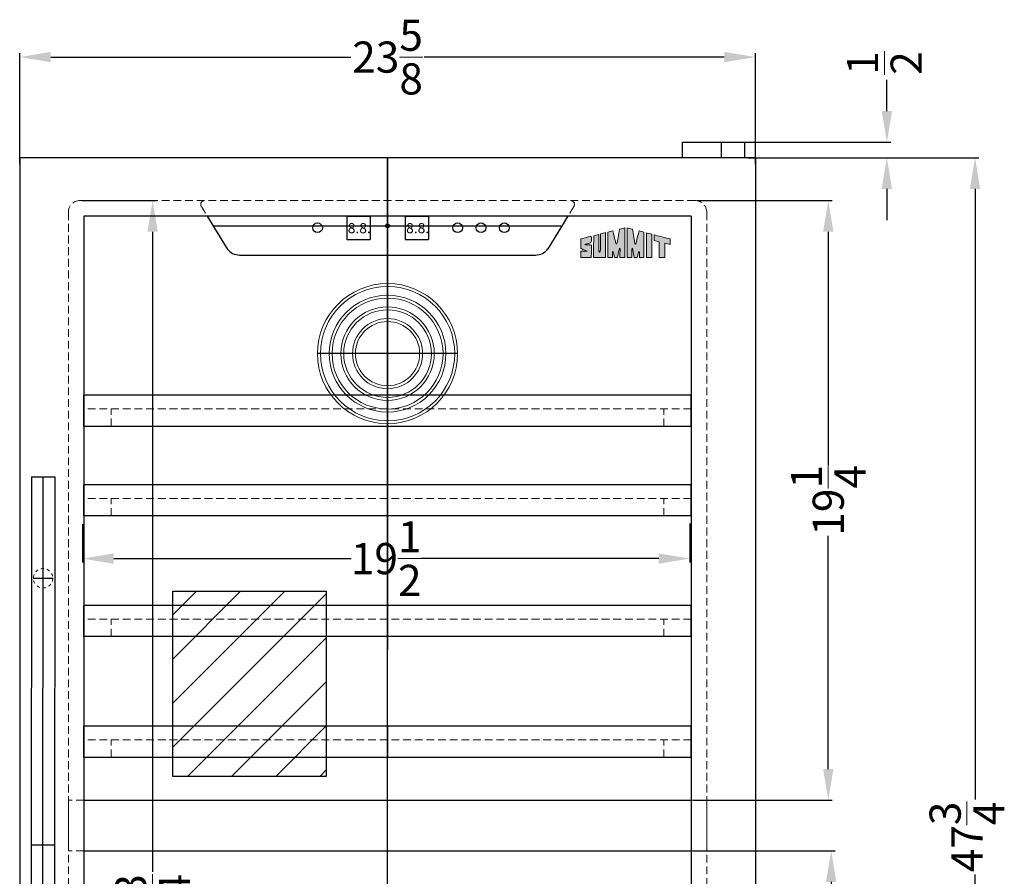
# Model space of a CAD drawing. Extents: x -11 to 24, y -43 to 66.
# Drawn here: x -8 to 24, y -15 to 12 of the extents above; entities that cross this region are included whole.
import ezdxf

# ---------------------------------------------------------------- set-up
doc = ezdxf.new("R2010")
doc.units = 0
doc.header["$MEASUREMENT"] = 0
doc.linetypes.add('HIDDEN', pattern=[0.375, 0.25, -0.125])
doc.linetypes.add('PHANTOM', pattern=[2.5, 1.25, -0.25, 0.25, -0.25, 0.25, -0.25])
doc.layers.get('Defpoints').update_dxf_attribs({"color": 150, "linetype": 'CONTINUOUS'})
for name, color, linetype, lineweight in [('AM_5', 8, 'CONTINUOUS', 13), ('DIMENSION', 8, 'CONTINUOUS', 9), ('HIDDEN 0.1M', 8, 'HIDDEN', 9), ('PHANTOM', 8, 'PHANTOM', 9)]:
    doc.layers.add(name, color=color, linetype=linetype, lineweight=lineweight)
doc.layers.add('Layer 1', color=7, linetype='CONTINUOUS')
doc.layers.add('OBJECT', color=7, linetype='CONTINUOUS')
doc.styles.get("Standard").update_dxf_attribs({"font": 'arial.ttf', "height": 1})
doc.styles.add('style2', font='arial.ttf', dxfattribs={"height": 1})
doc.dimstyles.new('Fraction-1&HTO12$0', dxfattribs={"dimscale": 7, "dimtxt": 0.18, "dimasz": 0.18, "dimexe": 0.125, "dimexo": 0.0625, "dimgap": 0.09, "dimtad": 0, "dimdec": 3, "dimzin": 3, "dimdsep": 46, "dimlunit": 5, "dimtxsty": 'STANDARD', "dimcen": 0.09, "dimdle": 0.125, "dimadec": 0, "dimazin": 0, "dimtfac": 1, "dimtdec": 3, "dimtofl": 0, "dimtmove": 2, "dimatfit": 3, "dimfxl": 1, "dimtolj": 1, "dimtzin": 0, "dimarcsym": 0})

# ---------------------------------------------------------------- blocks, each defined once
blk = doc.blocks.new('*D4')
at = {"layer": 'AM_5', "color": 0, "linetype": 'ByBlock', "lineweight": -2}
for p, q in [((-7.582, 7.607), (-7.582, 11.172)), ((16.043, 7.607), (16.043, 11.172)), ((-6.582, 11.047), (3.053, 11.047)), ((15.043, 11.047), (5.409, 11.047))]:
    blk.add_line(p, q, dxfattribs=at)
at = {"layer": 'AM_5', "color": 0}
for points in [[(-6.582, 11.214), (-6.582, 10.881), (-7.582, 11.047)], [(15.043, 11.214), (15.043, 10.881), (16.043, 11.047)]]:
    blk.add_solid(points, dxfattribs=at)
at = {"layer": 'Defpoints', "color": 0}
for p in [(-7.582, 11.047), (-7.582, 7.545), (16.043, 7.545)]:
    blk.add_point(p, dxfattribs=at)
at = {"layer": 'AM_5', "color": 0, "insert": (4.231, 11.047), "char_height": 1, "attachment_point": 5}
blk.add_mtext('\\A1;23{\\H1x;\\S5/8;}', dxfattribs=at)
blk = doc.blocks.new('*D15')
at = {"layer": 'AM_5', "color": 0, "linetype": 'ByBlock', "lineweight": -2}
for p, q in [((15.801, 7.817), (23.221, 7.817)), ((23.096, 6.817), (23.096, -12.785)), ((23.096, -38.933), (23.096, -15.193)), ((14.77, -39.933), (23.221, -39.933))]:
    blk.add_line(p, q, dxfattribs=at)
at = {"layer": 'AM_5', "color": 0}
for points in [[(22.929, 6.817), (23.262, 6.817), (23.096, 7.817)], [(22.929, -38.933), (23.262, -38.933), (23.096, -39.933)]]:
    blk.add_solid(points, dxfattribs=at)
at = {"layer": 'Defpoints', "color": 0}
for p in [(15.739, 7.817), (14.708, -39.933), (23.096, -39.933)]:
    blk.add_point(p, dxfattribs=at)
at = {"layer": 'AM_5', "color": 0, "insert": (22.836, -13.989), "char_height": 1, "attachment_point": 5, "rotation": 90}
blk.add_mtext('\\A1;47{\\H1x;\\S3/4;}', dxfattribs=at)
blk = doc.blocks.new('*D23')
at = {"layer": 'AM_5', "color": 0, "linetype": 'ByBlock', "lineweight": -2}
for p, q in [((20.264, 9.316), (20.264, 10.316)), ((15.426, 8.316), (20.389, 8.316)), ((16.019, 7.816), (20.389, 7.816)), ((20.264, 6.816), (20.264, 5.816))]:
    blk.add_line(p, q, dxfattribs=at)
at = {"layer": 'AM_5', "color": 0}
for points in [[(20.097, 9.316), (20.431, 9.316), (20.264, 8.316)], [(20.097, 6.816), (20.431, 6.816), (20.264, 7.816)]]:
    blk.add_solid(points, dxfattribs=at)
at = {"layer": 'Defpoints', "color": 0}
for p in [(15.364, 8.316), (20.264, 8.316), (15.957, 7.816)]:
    blk.add_point(p, dxfattribs=at)
at = {"layer": 'AM_5', "color": 0, "insert": (20.185, 10.857), "char_height": 1, "attachment_point": 5, "rotation": 90}
blk.add_mtext('\\A1;{\\H1x;\\S1/2;}', dxfattribs=at)
blk = doc.blocks.new('*D24')
at = {"layer": 'AM_5', "color": 0, "linetype": 'ByBlock', "lineweight": -2}
for p, q in [((-5.563, -3.944), (-5.563, -5.178)), ((13.937, -3.93), (13.937, -5.178)), ((-4.563, -5.053), (3.065, -5.053)), ((12.937, -5.053), (5.309, -5.053))]:
    blk.add_line(p, q, dxfattribs=at)
at = {"layer": 'AM_5', "color": 0}
for points in [[(-4.563, -4.886), (-4.563, -5.219), (-5.563, -5.053)], [(12.937, -4.886), (12.937, -5.219), (13.937, -5.053)]]:
    blk.add_solid(points, dxfattribs=at)
at = {"layer": 'Defpoints', "color": 0}
for p in [(-5.563, -3.881), (13.937, -3.867), (-5.563, -5.053)]:
    blk.add_point(p, dxfattribs=at)
at = {"layer": 'AM_5', "color": 0, "insert": (4.187, -5.053), "char_height": 1, "attachment_point": 5}
blk.add_mtext('\\A1;19{\\H1x;\\S1/2;}', dxfattribs=at)
blk = doc.blocks.new('SHELVES SWC902D (FV)')
at = {"layer": 'Defpoints'}
blk.add_line((0, 1), (0, 0), dxfattribs=at)
at = {"layer": 'HIDDEN 0.1M'}
for p, q in [((9.75, 0.5625), (-9.75, 0.5625)), ((-8.875, 0), (-8.875, 0.5625)), ((8.875, 0), (8.875, 0.5625))]:
    blk.add_line(p, q, dxfattribs=at)
at = {"layer": 'OBJECT', "ltscale": 0.5}
for p, q in [((9.75, 1), (-9.75, 1)), ((-9.75, 0), (-9.75, 1)), ((9.75, 0), (9.75, 1)), ((9.75, 0), (-9.75, 0))]:
    blk.add_line(p, q, dxfattribs=at)
blk = doc.blocks.new('*D31')
at = {"layer": 'AM_5', "color": 0, "linetype": 'ByBlock', "lineweight": -2}
for p, q in [((14.168, 6.442), (18.508, 6.442)), ((18.383, 5.442), (18.383, -2.047)), ((18.383, -11.808), (18.383, -4.32)), ((14.043, -12.808), (18.508, -12.808))]:
    blk.add_line(p, q, dxfattribs=at)
at = {"layer": 'AM_5', "color": 0}
for points in [[(18.216, 5.442), (18.55, 5.442), (18.383, 6.442)], [(18.216, -11.808), (18.55, -11.808), (18.383, -12.808)]]:
    blk.add_solid(points, dxfattribs=at)
at = {"layer": 'Defpoints', "color": 0}
for p in [(14.106, 6.442), (13.981, -12.808), (18.383, -12.808)]:
    blk.add_point(p, dxfattribs=at)
at = {"layer": 'AM_5', "color": 0, "insert": (18.383, -3.183), "char_height": 1, "attachment_point": 5, "rotation": 90}
blk.add_mtext('\\A1;19{\\H1x;\\S1/4;}', dxfattribs=at)
blk = doc.blocks.new('*D32')
at = {"layer": 'AM_5', "color": 0, "linetype": 'ByBlock', "lineweight": -2}
for p, q in [((14.043, -14.433), (18.601, -14.433)), ((18.476, -15.433), (18.476, -23.251)), ((18.476, -33.308), (18.476, -25.491)), ((14.043, -34.308), (18.601, -34.308))]:
    blk.add_line(p, q, dxfattribs=at)
at = {"layer": 'AM_5', "color": 0}
for points in [[(18.309, -15.433), (18.643, -15.433), (18.476, -14.433)], [(18.309, -33.308), (18.643, -33.308), (18.476, -34.308)]]:
    blk.add_solid(points, dxfattribs=at)
at = {"layer": 'Defpoints', "color": 0}
for p in [(13.981, -14.433), (13.981, -34.308), (18.476, -34.308)]:
    blk.add_point(p, dxfattribs=at)
at = {"layer": 'AM_5', "color": 0, "insert": (18.476, -24.371), "char_height": 1, "attachment_point": 5, "rotation": 90}
blk.add_mtext('\\A1;19{\\H1x;\\S7/8;}', dxfattribs=at)
blk = doc.blocks.new('*D33')
at = {"layer": 'AM_5', "color": 0, "linetype": 'ByBlock', "lineweight": -2}
for p, q in [((-5.582, 6.442), (-3.188, 6.442)), ((-3.313, 5.442), (-3.313, -15.114)), ((-3.313, -33.308), (-3.313, -17.522)), ((-5.457, -34.308), (-3.188, -34.308))]:
    blk.add_line(p, q, dxfattribs=at)
at = {"layer": 'AM_5', "color": 0}
for points in [[(-3.48, 5.442), (-3.147, 5.442), (-3.313, 6.442)], [(-3.48, -33.308), (-3.147, -33.308), (-3.313, -34.308)]]:
    blk.add_solid(points, dxfattribs=at)
at = {"layer": 'Defpoints', "color": 0}
for p in [(-5.644, 6.442), (-5.519, -34.308), (-3.313, -34.308)]:
    blk.add_point(p, dxfattribs=at)
at = {"layer": 'AM_5', "color": 0, "insert": (-3.313, -16.318), "char_height": 1, "attachment_point": 5, "rotation": 90}
blk.add_mtext('\\A1;40{\\H1x;\\S3/4;}', dxfattribs=at)

msp = doc.modelspace()

# ---------------------------------------------------------------- hatches: boundary and pattern name
at = {"layer": 'OBJECT', "ltscale": 0.5}
h = msp.add_hatch(color=256, dxfattribs=at)
h.dxf.hatch_style = 1
edge = h.paths.add_edge_path()
edge.add_spline(control_points=[(11.01439, 4.86632), (11.01439, 4.94797), (11.01105, 5.29709), (11.0113, 5.35487)], knot_values=[5, 5, 5, 5, 6, 6, 6, 6], degree=3, periodic=0)
edge.add_spline(control_points=[(11.0113, 5.35487), (10.96084, 5.34223), (10.9031, 5.32637), (10.8499, 5.31262)], knot_values=[4, 4, 4, 4, 5, 5, 5, 5], degree=3, periodic=0)
edge.add_spline(control_points=[(10.8499, 5.31262), (10.8499, 5.18723), (10.84825, 4.61486), (10.84841, 4.61477)], knot_values=[3, 3, 3, 3, 4, 4, 4, 4], degree=3, periodic=0)
edge.add_spline(control_points=[(10.84841, 4.61477), (10.84841, 4.61388), (11.22828, 4.61247), (11.22828, 4.614)], knot_values=[2, 2, 2, 2, 3, 3, 3, 3], degree=3, periodic=0)
edge.add_spline(control_points=[(11.22828, 4.614), (11.22828, 4.62597), (11.23162, 5.40411), (11.23162, 5.41057)], knot_values=[1, 1, 1, 1, 2, 2, 2, 2], degree=3, periodic=0)
edge.add_spline(control_points=[(11.23162, 5.41057), (11.23162, 5.41169), (11.06621, 5.36798), (11.06577, 5.36827)], knot_values=[0, 0, 0, 0, 1, 1, 1, 1], degree=3, periodic=0)
edge.add_spline(control_points=[(11.06577, 5.36827), (11.06682, 5.25586), (11.0659, 4.95017), (11.0659, 4.86625)], knot_values=[8, 8, 8, 8, 9, 9, 9, 9], degree=3, periodic=0)
edge.add_spline(control_points=[(11.0659, 4.86625), (11.0659, 4.83958), (11.06625, 4.77916), (11.03944, 4.78084)], knot_values=[7, 7, 7, 7, 8, 8, 8, 8], degree=3, periodic=0)
edge.add_spline(control_points=[(11.03944, 4.78084), (11.01101, 4.78266), (11.01439, 4.83958), (11.01439, 4.86632)], knot_values=[6, 6, 6, 6, 7, 7, 7, 7], degree=3, periodic=0)
h = msp.add_hatch(color=256, dxfattribs=at)
h.dxf.hatch_style = 1
edge = h.paths.add_edge_path()
edge.add_spline(control_points=[(11.30637, 5.42652), (11.30637, 5.42652), (11.30637, 4.61429), (11.30637, 4.61429), (11.35507, 4.61429), (11.40387, 4.61477), (11.45305, 4.61477)], knot_values=[9, 9, 9, 9, 10, 10, 10, 11, 11, 11, 11], degree=3, periodic=0)
edge.add_spline(control_points=[(11.45305, 4.61477), (11.45305, 4.66666), (11.45102, 4.79622), (11.45913, 4.81048)], knot_values=[8, 8, 8, 8, 9, 9, 9, 9], degree=3, periodic=0)
edge.add_spline(control_points=[(11.45913, 4.81048), (11.48221, 4.82073), (11.51319, 4.64657), (11.52169, 4.61372)], knot_values=[7, 7, 7, 7, 8, 8, 8, 8], degree=3, periodic=0)
edge.add_spline(control_points=[(11.52169, 4.61372), (11.55174, 4.61429), (11.58908, 4.61372), (11.61929, 4.61372)], knot_values=[6, 6, 6, 6, 7, 7, 7, 7], degree=3, periodic=0)
edge.add_spline(control_points=[(11.61929, 4.61372), (11.63549, 4.69941), (11.6453, 4.76047), (11.66583, 4.85973)], knot_values=[5, 5, 5, 5, 6, 6, 6, 6], degree=3, periodic=0)
edge.add_spline(control_points=[(11.66583, 4.85973), (11.67245, 4.89197), (11.67669, 4.92008), (11.687, 4.91534)], knot_values=[4, 4, 4, 4, 5, 5, 5, 5], degree=3, periodic=0)
edge.add_spline(control_points=[(11.687, 4.91534), (11.7004, 4.90977), (11.69496, 4.86765), (11.69604, 4.8489)], knot_values=[3, 3, 3, 3, 4, 4, 4, 4], degree=3, periodic=0)
edge.add_spline(control_points=[(11.69604, 4.8489), (11.69604, 4.84871), (11.69397, 4.67898), (11.69435, 4.61429)], knot_values=[2, 2, 2, 2, 3, 3, 3, 3], degree=3, periodic=0)
edge.add_spline(control_points=[(11.69435, 4.61429), (11.69435, 4.61429), (11.8242, 4.61388), (11.84833, 4.61429)], knot_values=[1, 1, 1, 1, 2, 2, 2, 2], degree=3, periodic=0)
edge.add_spline(control_points=[(11.84833, 4.61429), (11.84833, 4.63485), (11.84773, 5.56449), (11.84773, 5.56449)], knot_values=[0, 0, 0, 0, 1, 1, 1, 1], degree=3, periodic=0)
edge.add_spline(control_points=[(11.84773, 5.56449), (11.82099, 5.55812), (11.74035, 5.53702), (11.67961, 5.52202)], knot_values=[16, 16, 16, 16, 17, 17, 17, 17], degree=3, periodic=0)
edge.add_spline(control_points=[(11.67961, 5.52202), (11.65568, 5.3747), (11.60904, 5.11334), (11.60299, 5.08482)], knot_values=[15, 15, 15, 15, 16, 16, 16, 16], degree=3, periodic=0)
edge.add_spline(control_points=[(11.60299, 5.08482), (11.59914, 5.06699), (11.59697, 5.04315), (11.5829, 5.04353)], knot_values=[14, 14, 14, 14, 15, 15, 15, 15], degree=3, periodic=0)
edge.add_spline(control_points=[(11.5829, 5.04353), (11.56447, 5.04436), (11.55565, 5.10118), (11.54715, 5.13677)], knot_values=[13, 13, 13, 13, 14, 14, 14, 14], degree=3, periodic=0)
edge.add_spline(control_points=[(11.54715, 5.13677), (11.53757, 5.17717), (11.48645, 5.38027), (11.46611, 5.46692)], knot_values=[12, 12, 12, 12, 13, 13, 13, 13], degree=3, periodic=0)
edge.add_spline(control_points=[(11.46611, 5.46692), (11.40776, 5.45234), (11.36456, 5.44059), (11.30637, 5.42652)], knot_values=[11, 11, 11, 11, 12, 12, 12, 12], degree=3, periodic=0)
h = msp.add_hatch(color=256, dxfattribs=at)
h.dxf.hatch_style = 1
edge = h.paths.add_edge_path()
edge.add_spline(control_points=[(12.08466, 4.91534), (12.09498, 4.92008), (12.09924, 4.89197), (12.10583, 4.85973)], knot_values=[6, 6, 6, 6, 7, 7, 7, 7], degree=3, periodic=0)
edge.add_spline(control_points=[(12.10583, 4.85973), (12.12637, 4.76047), (12.13608, 4.69941), (12.15237, 4.61372)], knot_values=[5, 5, 5, 5, 6, 6, 6, 6], degree=3, periodic=0)
edge.add_spline(control_points=[(12.15237, 4.61372), (12.18255, 4.61372), (12.21999, 4.61429), (12.25001, 4.61372)], knot_values=[4, 4, 4, 4, 5, 5, 5, 5], degree=3, periodic=0)
edge.add_spline(control_points=[(12.25001, 4.61372), (12.25851, 4.64657), (12.28945, 4.82073), (12.31256, 4.81048)], knot_values=[3, 3, 3, 3, 4, 4, 4, 4], degree=3, periodic=0)
edge.add_spline(control_points=[(12.31256, 4.81048), (12.32061, 4.79622), (12.31861, 4.66666), (12.31861, 4.61477)], knot_values=[2, 2, 2, 2, 3, 3, 3, 3], degree=3, periodic=0)
edge.add_spline(control_points=[(12.31861, 4.61477), (12.36776, 4.61477), (12.41659, 4.61429), (12.46523, 4.61429)], knot_values=[1, 1, 1, 1, 2, 2, 2, 2], degree=3, periodic=0)
edge.add_spline(control_points=[(12.46523, 4.61429), (12.46523, 4.61429), (12.46523, 5.42652), (12.46523, 5.42652)], knot_values=[0, 0, 0, 0, 1, 1, 1, 1], degree=3, periodic=0)
edge.add_spline(control_points=[(12.46523, 5.42652), (12.40714, 5.44059), (12.36394, 5.45234), (12.30562, 5.46692)], knot_values=[16, 16, 16, 16, 17, 17, 17, 17], degree=3, periodic=0)
edge.add_spline(control_points=[(12.30562, 5.46692), (12.28518, 5.38027), (12.234, 5.17717), (12.22441, 5.13677)], knot_values=[15, 15, 15, 15, 16, 16, 16, 16], degree=3, periodic=0)
edge.add_spline(control_points=[(12.22441, 5.13677), (12.21591, 5.10115), (12.20719, 5.04436), (12.18866, 5.04353)], knot_values=[14, 14, 14, 14, 15, 15, 15, 15], degree=3, periodic=0)
edge.add_spline(control_points=[(12.18866, 5.04353), (12.17463, 5.04315), (12.17252, 5.06699), (12.1687, 5.08482)], knot_values=[13, 13, 13, 13, 14, 14, 14, 14], degree=3, periodic=0)
edge.add_spline(control_points=[(12.1687, 5.08482), (12.16262, 5.11341), (12.11592, 5.3747), (12.09202, 5.52202)], knot_values=[12, 12, 12, 12, 13, 13, 13, 13], degree=3, periodic=0)
edge.add_spline(control_points=[(12.09202, 5.52202), (12.03134, 5.53702), (11.95071, 5.55812), (11.92403, 5.56449)], knot_values=[11, 11, 11, 11, 12, 12, 12, 12], degree=3, periodic=0)
edge.add_spline(control_points=[(11.92403, 5.56449), (11.92403, 5.56449), (11.9233, 4.63485), (11.9233, 4.61429)], knot_values=[10, 10, 10, 10, 11, 11, 11, 11], degree=3, periodic=0)
edge.add_spline(control_points=[(11.9233, 4.61429), (11.94746, 4.61388), (12.07731, 4.61429), (12.07731, 4.61429)], knot_values=[9.00001, 9.00001, 9.00001, 9.00001, 10, 10, 10, 10], degree=3, periodic=0)
edge.add_spline(control_points=[(12.07731, 4.61429), (12.07766, 4.67898), (12.07556, 4.84871), (12.07556, 4.8489)], knot_values=[8, 8, 8, 8, 9, 9, 9, 9], degree=3, periodic=0)
edge.add_spline(control_points=[(12.07556, 4.8489), (12.07674, 4.86765), (12.07126, 4.90977), (12.08466, 4.91534)], knot_values=[7, 7, 7, 7, 8, 8, 8, 8], degree=3, periodic=0)
h = msp.add_hatch(color=256, dxfattribs=at)
h.dxf.hatch_style = 1
edge = h.paths.add_edge_path()
edge.add_spline(control_points=[(12.71745, 5.36117), (12.67728, 5.37212), (12.56051, 5.40086), (12.5423, 5.4051)], knot_values=[4, 4, 4, 4, 5, 5, 5, 5], degree=3, periodic=0)
edge.add_spline(control_points=[(12.5423, 5.4051), (12.5423, 5.4051), (12.54157, 5.36088), (12.54157, 5.32571)], knot_values=[3, 3, 3, 3, 4, 4, 4, 4], degree=3, periodic=0)
edge.add_spline(control_points=[(12.54157, 5.32571), (12.54157, 5.32571), (12.54157, 4.6141), (12.54157, 4.6141), (12.54208, 4.61276), (12.71666, 4.61372), (12.71666, 4.61458)], knot_values=[1, 1, 1, 1, 2, 2, 2, 3, 3, 3, 3], degree=3, periodic=0)
edge.add_spline(control_points=[(12.71666, 4.61458), (12.7164, 4.61448), (12.71745, 5.28687), (12.71745, 5.36117)], knot_values=[0, 0, 0, 0, 1, 1, 1, 1], degree=3, periodic=0)
h = msp.add_hatch(color=256, dxfattribs=at)
h.dxf.hatch_style = 1
edge = h.paths.add_edge_path()
edge.add_spline(control_points=[(12.71745, 5.36117), (12.67728, 5.37212), (12.56051, 5.40086), (12.5423, 5.4051)], knot_values=[4, 4, 4, 4, 5, 5, 5, 5], degree=3, periodic=0)
edge.add_spline(control_points=[(12.5423, 5.4051), (12.5423, 5.4051), (12.54157, 5.36088), (12.54157, 5.32571)], knot_values=[3, 3, 3, 3, 4, 4, 4, 4], degree=3, periodic=0)
edge.add_spline(control_points=[(12.54157, 5.32571), (12.54157, 5.32571), (12.54157, 4.6141), (12.54157, 4.6141), (12.54208, 4.61276), (12.71666, 4.61372), (12.71666, 4.61458)], knot_values=[1, 1, 1, 1, 2, 2, 2, 3, 3, 3, 3], degree=3, periodic=0)
edge.add_spline(control_points=[(12.71666, 4.61458), (12.7164, 4.61448), (12.71745, 5.28687), (12.71745, 5.36117)], knot_values=[0, 0, 0, 0, 1, 1, 1, 1], degree=3, periodic=0)
h = msp.add_hatch(color=256, dxfattribs=at)
h.dxf.hatch_style = 1
edge = h.paths.add_edge_path()
edge.add_spline(control_points=[(10.60405, 5.01969), (10.52947, 5.01969), (10.59447, 5.03675), (10.60676, 5.04086)], knot_values=[17, 17, 17, 17, 18, 18, 18, 18], degree=3, periodic=0)
edge.add_spline(control_points=[(10.60676, 5.04086), (10.62923, 5.04831), (10.66072, 5.05744), (10.68459, 5.06543)], knot_values=[16, 16, 16, 16, 17, 17, 17, 17], degree=3, periodic=0)
edge.add_spline(control_points=[(10.68459, 5.06543), (10.70614, 5.07263), (10.72824, 5.08046), (10.75523, 5.08941)], knot_values=[15, 15, 15, 15, 16, 16, 16, 16], degree=3, periodic=0)
edge.add_spline(control_points=[(10.75523, 5.08941), (10.77599, 5.10093), (10.77532, 5.1235), (10.77525, 5.13337)], knot_values=[14, 14, 14, 14, 15, 15, 15, 15], degree=3, periodic=0)
edge.add_spline(control_points=[(10.77525, 5.13337), (10.775, 5.17762), (10.77548, 5.2203), (10.7751, 5.24545)], knot_values=[13, 13, 13, 13, 14, 14, 14, 14], degree=3, periodic=0)
edge.add_spline(control_points=[(10.7751, 5.24545), (10.77459, 5.27563), (10.77774, 5.29938), (10.72913, 5.28626)], knot_values=[12, 12, 12, 12, 13, 13, 13, 13], degree=3, periodic=0)
edge.add_spline(control_points=[(10.72913, 5.28626), (10.72512, 5.28515), (10.43238, 5.21375), (10.43238, 5.20757)], knot_values=[11, 11, 11, 11, 12, 12, 12, 12], degree=3, periodic=0)
edge.add_spline(control_points=[(10.43238, 5.20757), (10.43238, 5.20757), (10.43238, 4.94349), (10.43238, 4.94348)], knot_values=[10.00001, 10.00001, 10.00001, 10.00001, 11, 11, 11, 11], degree=3, periodic=0)
edge.add_spline(control_points=[(10.43238, 4.94348), (10.43238, 4.91655), (10.42977, 4.90509), (10.44339, 4.89751)], knot_values=[9, 9, 9, 9, 10, 10, 10, 10], degree=3, periodic=0)
edge.add_spline(control_points=[(10.44339, 4.89751), (10.46707, 4.88869), (10.53501, 4.85848), (10.56442, 4.84833)], knot_values=[8, 8, 8, 8, 9, 9, 9, 9], degree=3, periodic=0)
edge.add_spline(control_points=[(10.56442, 4.84833), (10.60943, 4.83276), (10.65254, 4.81573), (10.64229, 4.81573)], knot_values=[7, 7, 7, 7, 8, 8, 8, 8], degree=3, periodic=0)
edge.add_spline(control_points=[(10.64229, 4.81573), (10.62729, 4.81573), (10.47659, 4.81494), (10.44813, 4.81494)], knot_values=[6, 6, 6, 6, 7, 7, 7, 7], degree=3, periodic=0)
edge.add_spline(control_points=[(10.44813, 4.81494), (10.43639, 4.81328), (10.43416, 4.80255), (10.43336, 4.79049)], knot_values=[5, 5, 5, 5, 6, 6, 6, 6], degree=3, periodic=0)
edge.add_spline(control_points=[(10.43336, 4.79049), (10.43336, 4.72577), (10.43238, 4.61486), (10.43292, 4.61486)], knot_values=[4, 4, 4, 4, 5, 5, 5, 5], degree=3, periodic=0)
edge.add_spline(control_points=[(10.43292, 4.61486), (10.43292, 4.61486), (10.77385, 4.61333), (10.77385, 4.61448)], knot_values=[3, 3, 3, 3, 4, 4, 4, 4], degree=3, periodic=0)
edge.add_spline(control_points=[(10.77385, 4.61448), (10.77385, 4.61486), (10.77525, 4.84779), (10.77525, 4.93368)], knot_values=[2, 2, 2, 2, 3, 3, 3, 3], degree=3, periodic=0)
edge.add_spline(control_points=[(10.77525, 4.93368), (10.77525, 4.94577), (10.77532, 4.96885), (10.77532, 4.97662)], knot_values=[1, 1, 1, 1, 2, 2, 2, 2], degree=3, periodic=0)
edge.add_spline(control_points=[(10.77532, 4.97662), (10.77532, 4.98633), (10.77888, 5.00419), (10.76921, 5.01386)], knot_values=[0, 0, 0, 0, 1, 1, 1, 1], degree=3, periodic=0)
edge.add_spline(control_points=[(10.76921, 5.01386), (10.7609, 5.02217), (10.7452, 5.02055), (10.72996, 5.02084)], knot_values=[19, 19, 19, 19, 20, 20, 20, 20], degree=3, periodic=0)
edge.add_spline(control_points=[(10.72996, 5.02084), (10.71703, 5.02106), (10.62328, 5.01969), (10.60405, 5.01969)], knot_values=[18, 18, 18, 18, 19, 19, 19, 19], degree=3, periodic=0)
h = msp.add_hatch(color=256, dxfattribs=at)
h.dxf.hatch_style = 1
edge = h.paths.add_edge_path()
edge.add_spline(control_points=[(12.95557, 5.1165), (12.95557, 5.1165), (12.95649, 4.61814), (12.95649, 4.614)], knot_values=[4, 4, 4, 4, 5, 5, 5, 5], degree=3, periodic=0)
edge.add_spline(control_points=[(12.95649, 4.614), (12.95649, 4.614), (13.13084, 4.61372), (13.13084, 4.61372)], knot_values=[3.00001, 3.00001, 3.00001, 3.00001, 4, 4, 4, 4], degree=3, periodic=0)
edge.add_spline(control_points=[(13.13084, 4.61372), (13.13084, 4.61372), (13.13084, 4.72808), (13.13084, 4.84244)], knot_values=[2.5, 2.5, 2.5, 2.5, 3, 3, 3, 3], degree=3, periodic=0)
edge.add_spline(control_points=[(13.13084, 4.84244), (13.13084, 4.9568), (13.13084, 5.07116), (13.13084, 5.07116)], knot_values=[2, 2, 2, 2, 2.5, 2.5, 2.5, 2.5], degree=3, periodic=0)
edge.add_spline(control_points=[(13.13084, 5.07116), (13.13085, 5.07116), (13.3044, 5.0266), (13.3044, 5.0266)], knot_values=[1.00001, 1.00001, 1.00001, 1.00001, 1.99999, 1.99999, 1.99999, 1.99999], degree=3, periodic=0)
edge.add_spline(control_points=[(13.3044, 5.0266), (13.30418, 5.08021), (13.3044, 5.17746), (13.3044, 5.20725)], knot_values=[0, 0, 0, 0, 1, 1, 1, 1], degree=3, periodic=0)
edge.add_spline(control_points=[(13.3044, 5.20725), (13.19992, 5.23345), (12.87783, 5.31679), (12.78799, 5.34178)], knot_values=[7, 7, 7, 7, 8, 8, 8, 8], degree=3, periodic=0)
edge.add_spline(control_points=[(12.78799, 5.34178), (12.78799, 5.32828), (12.78793, 5.17911), (12.78799, 5.15982)], knot_values=[6, 6, 6, 6, 7, 7, 7, 7], degree=3, periodic=0)
edge.add_spline(control_points=[(12.78799, 5.15982), (12.78799, 5.15982), (12.95556, 5.1165), (12.95557, 5.1165)], knot_values=[5.00001, 5.00001, 5.00001, 5.00001, 6, 6, 6, 6], degree=3, periodic=0)
at = {"layer": 'PHANTOM', "ltscale": 0.25}
h = msp.add_hatch(dxfattribs=at)
h.set_pattern_fill('ANSI31', color=256, scale=8, style=0)
h.set_pattern_definition([(45, (-3.5586, 4.9699), (-0.707107, 0.707107), [])])
h.paths.add_polyline_path([(-2.66277, -6.10023), (2.25969, -6.10023), (2.25969, -12.04593), (-2.66277, -12.04593)])

# ---------------------------------------------------------------- linework, layer by layer
at = {"layer": 'Defpoints'}
for p, q in [((4.23064, -39.93346), (4.23064, 7.81654)), ((4.23064, 7.81654), (4.23064, 6.31654)), ((4.23064, 6.44154), (4.23064, 4.69154)), ((-1.33188, 5.62904), (9.79315, 5.62904)), ((4.23314, 5.62904), (4.23314, 1.12904)), ((4.23064, 3.52671), (4.23064, -7.97329)), ((6.48064, 1.52671), (1.98064, 1.52671)), ((-6.83528, -26.05596), (-6.83186, -2.43346)), ((-7.14458, -5.68346), (-6.51958, -5.68346)), ((-7.20857, -14.24471), (-6.45857, -14.24471))]:
    msp.add_line(p, q, dxfattribs=at)
msp.add_lwpolyline([(-2.66277, -6.10023), (2.25969, -6.10023), (2.25969, -12.04593), (-2.66277, -12.04593)], close=True, dxfattribs=at)
at = {"layer": 'DIMENSION'}
for radius in [2.25, 2.15625, 1.875, 1.78125, 1.5, 1.40625, 1.125, 1.03125]:
    msp.add_circle((4.23064, 1.52671), radius, dxfattribs=at)
at = {"layer": 'HIDDEN 0.1M'}
for p, q in [((14.10564, 6.44154), (-5.64436, 6.44154)), ((-6.01936, 6.06654), (-6.01936, -33.93346)), ((-1.74864, 6.2472), (-0.91936, 4.89153)), ((10.20991, 6.2472), (9.38064, 4.89153)), ((14.48064, 6.06654), (14.48064, -33.93346)), ((-6.01936, -12.80846), (-6.01936, -14.43346)), ((-5.51936, -12.80846), (-6.01936, -12.80846)), ((14.48064, -12.80846), (13.98064, -12.80846)), ((14.48064, -12.80846), (14.48064, -14.30846)), ((-5.51936, -14.43346), (-6.01936, -14.43346)), ((14.48064, -14.43346), (13.98064, -14.43346))]:
    msp.add_line(p, q, dxfattribs=at)
at = {"layer": 'HIDDEN 0.1M', "ltscale": 0.125}
msp.add_circle((-6.83208, -5.68346), 0.3125, dxfattribs=at)
at = {"layer": 'HIDDEN 0.1M'}
for centre, radius, start, end in [((-5.64436, 6.06654), 0.375, 90, 180), ((-1.64463, 6.31654), 0.125, 90, 213.690068), ((10.1059, 6.31654), 0.125, 326.309932, 90), ((14.10564, 6.06654), 0.375, 0, 90)]:
    msp.add_arc(centre, radius, start, end, dxfattribs=at)
at = {"layer": 'Layer 1', "lineweight": 0}
for points, knots in [([(11.06577, 5.36827), (11.06621, 5.36798), (11.23162, 5.41169), (11.23162, 5.41057), (11.23162, 5.40411), (11.22828, 4.62597), (11.22828, 4.614), (11.22828, 4.61247), (10.84841, 4.61388), (10.84841, 4.61477), (10.84825, 4.61486), (10.8499, 5.18723), (10.8499, 5.31262), (10.9031, 5.32637), (10.96084, 5.34223), (11.0113, 5.35487), (11.01105, 5.29709), (11.01439, 4.94797), (11.01439, 4.86632), (11.01439, 4.83958), (11.01101, 4.78266), (11.03944, 4.78084), (11.06625, 4.77916), (11.0659, 4.83958), (11.0659, 4.86625), (11.0659, 4.95017), (11.06682, 5.25586), (11.06577, 5.36827)], [0, 0, 0, 0, 1, 1, 1, 2, 2, 2, 3, 3, 3, 4, 4, 4, 5, 5, 5, 6, 6, 6, 7, 7, 7, 8, 8, 8, 9, 9, 9, 9]), ([(11.84773, 5.56449), (11.84773, 5.56449), (11.84833, 4.63485), (11.84833, 4.61429), (11.8242, 4.61388), (11.69435, 4.61429), (11.69435, 4.61429), (11.69397, 4.67898), (11.69604, 4.84871), (11.69604, 4.8489), (11.69496, 4.86765), (11.7004, 4.90977), (11.687, 4.91534), (11.67669, 4.92008), (11.67245, 4.89197), (11.66583, 4.85973), (11.6453, 4.76047), (11.63549, 4.69941), (11.61929, 4.61372), (11.58908, 4.61372), (11.55174, 4.61429), (11.52169, 4.61372), (11.51319, 4.64657), (11.48221, 4.82073), (11.45913, 4.81048), (11.45102, 4.79622), (11.45305, 4.66666), (11.45305, 4.61477), (11.40387, 4.61477), (11.35507, 4.61429), (11.30637, 4.61429), (11.30637, 4.61429), (11.30637, 5.42652), (11.30637, 5.42652), (11.36456, 5.44059), (11.40776, 5.45234), (11.46611, 5.46692), (11.48645, 5.38027), (11.53757, 5.17717), (11.54715, 5.13677), (11.55565, 5.10118), (11.56447, 5.04436), (11.5829, 5.04353), (11.59697, 5.04315), (11.59914, 5.06699), (11.60299, 5.08482), (11.60904, 5.11334), (11.65568, 5.3747), (11.67961, 5.52202), (11.74035, 5.53702), (11.82099, 5.55812), (11.84773, 5.56449)], [0, 0, 0, 0, 1, 1, 1, 2, 2, 2, 3, 3, 3, 4, 4, 4, 5, 5, 5, 6, 6, 6, 7, 7, 7, 8, 8, 8, 9, 9, 9, 10, 10, 10, 11, 11, 11, 12, 12, 12, 13, 13, 13, 14, 14, 14, 15, 15, 15, 16, 16, 16, 17, 17, 17, 17]), ([(12.46523, 5.42652), (12.46523, 5.42652), (12.46523, 4.61429), (12.46523, 4.61429), (12.41659, 4.61429), (12.36776, 4.61477), (12.31861, 4.61477), (12.31861, 4.66666), (12.32061, 4.79622), (12.31256, 4.81048), (12.28945, 4.82073), (12.25851, 4.64657), (12.25001, 4.61372), (12.21999, 4.61429), (12.18255, 4.61372), (12.15237, 4.61372), (12.13608, 4.69941), (12.12637, 4.76047), (12.10583, 4.85973), (12.09924, 4.89197), (12.09498, 4.92008), (12.08466, 4.91534), (12.07126, 4.90977), (12.07674, 4.86765), (12.07556, 4.8489), (12.07556, 4.84871), (12.07766, 4.67898), (12.07731, 4.61429), (12.07731, 4.61429), (11.94746, 4.61388), (11.9233, 4.61429), (11.9233, 4.63485), (11.92403, 5.56449), (11.92403, 5.56449), (11.95071, 5.55812), (12.03134, 5.53702), (12.09202, 5.52202), (12.11592, 5.3747), (12.16262, 5.11341), (12.1687, 5.08482), (12.17252, 5.06699), (12.17463, 5.04315), (12.18866, 5.04353), (12.20719, 5.04436), (12.21591, 5.10115), (12.22441, 5.13677), (12.234, 5.17717), (12.28518, 5.38027), (12.30562, 5.46692), (12.36394, 5.45234), (12.40714, 5.44059), (12.46523, 5.42652)], [0, 0, 0, 0, 1, 1, 1, 2, 2, 2, 3, 3, 3, 4, 4, 4, 5, 5, 5, 6, 6, 6, 7, 7, 7, 8, 8, 8, 9, 9, 9, 10, 10, 10, 11, 11, 11, 12, 12, 12, 13, 13, 13, 14, 14, 14, 15, 15, 15, 16, 16, 16, 17, 17, 17, 17]), ([(12.71745, 5.36117), (12.71745, 5.28687), (12.7164, 4.61448), (12.71666, 4.61458), (12.71666, 4.61372), (12.54208, 4.61276), (12.54157, 4.6141), (12.54157, 4.6141), (12.54157, 5.32571), (12.54157, 5.32571), (12.54157, 5.36088), (12.5423, 5.4051), (12.5423, 5.4051), (12.56051, 5.40086), (12.67728, 5.37212), (12.71745, 5.36117)], [0, 0, 0, 0, 1, 1, 1, 2, 2, 2, 3, 3, 3, 4, 4, 4, 5, 5, 5, 5]), ([(10.76921, 5.01386), (10.77888, 5.00419), (10.77532, 4.98633), (10.77532, 4.97662), (10.77532, 4.96885), (10.77525, 4.94577), (10.77525, 4.93368), (10.77525, 4.84779), (10.77385, 4.61486), (10.77385, 4.61448), (10.77385, 4.61333), (10.43292, 4.61486), (10.43292, 4.61486), (10.43238, 4.61486), (10.43336, 4.72577), (10.43336, 4.79049), (10.43416, 4.80255), (10.43639, 4.81328), (10.44813, 4.81494), (10.47659, 4.81494), (10.62729, 4.81573), (10.64229, 4.81573), (10.65254, 4.81573), (10.60943, 4.83276), (10.56442, 4.84833), (10.53501, 4.85848), (10.46707, 4.88869), (10.44339, 4.89751), (10.42977, 4.90509), (10.43238, 4.91655), (10.43238, 4.94348), (10.43238, 4.94348), (10.43238, 5.20757), (10.43238, 5.20757), (10.43238, 5.21375), (10.72512, 5.28515), (10.72913, 5.28626), (10.77774, 5.29938), (10.77459, 5.27563), (10.7751, 5.24545), (10.77548, 5.2203), (10.775, 5.17762), (10.77525, 5.13337), (10.77532, 5.1235), (10.77599, 5.10093), (10.75523, 5.08941), (10.72824, 5.08046), (10.70614, 5.07263), (10.68459, 5.06543), (10.66072, 5.05744), (10.62923, 5.04831), (10.60676, 5.04086), (10.59447, 5.03675), (10.52947, 5.01969), (10.60405, 5.01969), (10.62328, 5.01969), (10.71703, 5.02106), (10.72996, 5.02084), (10.7452, 5.02055), (10.7609, 5.02217), (10.76921, 5.01386)], [0, 0, 0, 0, 1, 1, 1, 2, 2, 2, 3, 3, 3, 4, 4, 4, 5, 5, 5, 6, 6, 6, 7, 7, 7, 8, 8, 8, 9, 9, 9, 10, 10, 10, 11, 11, 11, 12, 12, 12, 13, 13, 13, 14, 14, 14, 15, 15, 15, 16, 16, 16, 17, 17, 17, 18, 18, 18, 19, 19, 19, 20, 20, 20, 20]), ([(13.3044, 5.20725), (13.3044, 5.17746), (13.30418, 5.08021), (13.3044, 5.0266), (13.3044, 5.0266), (13.13084, 5.07116), (13.13084, 5.07116), (13.13084, 5.07116), (13.13084, 4.61372), (13.13084, 4.61372), (13.13084, 4.61372), (12.95649, 4.614), (12.95649, 4.614), (12.95649, 4.61814), (12.95557, 5.1165), (12.95557, 5.1165), (12.95557, 5.1165), (12.78799, 5.15982), (12.78799, 5.15982), (12.78793, 5.17911), (12.78799, 5.32828), (12.78799, 5.34178), (12.87783, 5.31679), (13.19992, 5.23345), (13.3044, 5.20725)], [0, 0, 0, 0, 1, 1, 1, 2, 2, 2, 3, 3, 3, 4, 4, 4, 5, 5, 5, 6, 6, 6, 7, 7, 7, 8, 8, 8, 8])]:
    msp.add_open_spline(points, degree=3, knots=knots, dxfattribs=at)
at = {"layer": 'OBJECT', "ltscale": 0.25}
for p, q in [((13.70662, 8.31648), (15.70662, 8.31648)), ((13.70662, 7.81648), (13.70662, 8.31648)), ((14.95662, 7.81648), (14.95662, 8.31648)), ((15.70662, 7.81648), (15.70662, 8.31648)), ((2.92064, 5.94154), (3.67064, 5.94154)), ((2.92064, 5.94154), (2.92064, 5.19154)), ((3.67064, 5.94154), (3.67064, 5.19154)), ((4.79564, 5.94154), (5.54564, 5.94154)), ((4.79564, 5.94154), (4.79564, 5.19154)), ((5.54564, 5.94154), (5.54564, 5.19154)), ((2.92064, 5.19154), (3.67064, 5.19154)), ((4.79564, 5.19154), (5.54564, 5.19154)), ((-0.51937, 4.69154), (8.98064, 4.69154))]:
    msp.add_line(p, q, dxfattribs=at)
at = {"layer": 'OBJECT'}
for p, q in [((-7.58186, 7.81654), (-7.58186, -38.80846)), ((16.04314, 7.81654), (-7.58186, 7.81654)), ((16.04314, 7.81654), (16.04314, -38.80846)), ((13.98064, 5.94154), (-5.51936, 5.94154)), ((-5.51936, 5.94154), (-5.51936, -34.30846)), ((13.98064, 5.94154), (13.98064, -34.30846))]:
    msp.add_line(p, q, dxfattribs=at)
at = {"layer": 'OBJECT', "ltscale": 0.5}
for p, q in [((-1.56166, 5.94154), (-0.91936, 4.89153)), ((10.02293, 5.94154), (9.38064, 4.89153)), ((-7.20686, -2.43346), (-7.21028, -26.05846)), ((-7.20686, -2.43346), (-6.45686, -2.43346)), ((-6.45686, -2.43346), (-6.46028, -26.05846)), ((-5.51936, -12.80846), (13.98064, -12.80846)), ((-5.51936, -14.43346), (13.98064, -14.43346))]:
    msp.add_line(p, q, dxfattribs=at)
at = {"layer": 'OBJECT', "ltscale": 0.25}
for centre in [(1.98314, 5.56654), (6.48314, 5.56654), (7.23314, 5.56654), (7.98314, 5.56654)]:
    msp.add_circle(centre, 0.15625, dxfattribs=at)
at = {"layer": 'OBJECT', "ltscale": 0.5}
msp.add_circle((4.23064, 5.62904), 0.0625, dxfattribs=at)
at = {"layer": 'OBJECT', "ltscale": 0.25}
for centre, start, end in [((-0.51937, 5.19154), 216.870598, 270), ((8.98064, 5.19154), 270, 323.129402)]:
    msp.add_arc(centre, 0.5, start, end, dxfattribs=at)

# ---------------------------------------------------------------- block references
at = {"layer": 'OBJECT'}
for p in [(4.23064, -0.80846), (4.23064, -3.68346), (4.23064, -7.55846), (4.23064, -11.43346)]:
    msp.add_blockref('SHELVES SWC902D (FV)', p, dxfattribs=at)

# ---------------------------------------------------------------- texts
at = {"layer": 'OBJECT', "ltscale": 0.5, "char_height": 0.325385, "width": 3.2437433, "attachment_point": 1, "style": 'style2'}
for insert in [(2.95236, 5.71837), (4.82736, 5.71837)]:
    msp.add_mtext('8.8.', dxfattribs=dict(at, insert=insert))

# ---------------------------------------------------------------- dimensions: what is measured, and where the dimension line sits
at = {"layer": 'AM_5'}
for base, p1, p2, picture, middle in [((-7.58186, 11.04717), (16.04314, 7.54475), (-7.58186, 7.54475), '*D4', (4.23064, 11.04717)), ((-5.56302, -5.05264), (13.93698, -3.86735), (-5.56302, -3.88137), '*D24', (4.18698, -5.05264))]:
    dim = msp.add_linear_dim(base=base, p1=p1, p2=p2, dimstyle='Fraction-1&HTO12$0', override={"dimscale": 1, "dimtxt": 1, "dimasz": 1, "dimdec": 4, "dimtdec": 4, "dimarcsym": 1}, dxfattribs=at)
    dim.commit()
    dim.dimension.update_dxf_attribs({"geometry": picture, "text_midpoint": middle})
for base, p1, p2, picture, middle in [((20.26416, 8.31648), (15.95662, 7.81648), (15.3638, 8.31648), '*D23', (20.18519, 10.85707)), ((23.09571, -39.93346), (15.73899, 7.81654), (14.70774, -39.93346), '*D15', (22.83585, -13.98933)), ((-3.31335, -34.30846), (-5.64436, 6.44154), (-5.51936, -34.30846), '*D33', (-3.31335, -16.31814))]:
    dim = msp.add_linear_dim(base=base, p1=p1, p2=p2, angle=90, dimstyle='Fraction-1&HTO12$0', override={"dimscale": 1, "dimtxt": 1, "dimasz": 1, "dimdec": 4, "dimtdec": 4, "dimarcsym": 1}, dxfattribs=at)
    dim.commit()
    dim.dimension.update_dxf_attribs({"geometry": picture, "text_midpoint": middle, "dimtype": 160})
for base, p1, p2, picture, middle in [((18.38302, -12.80846), (14.10564, 6.44154), (13.98064, -12.80846), '*D31', (18.38302, -3.18346)), ((18.47598, -34.30846), (13.98064, -14.43346), (13.98064, -34.30846), '*D32', (18.47598, -24.37096))]:
    dim = msp.add_linear_dim(base=base, p1=p1, p2=p2, angle=90, dimstyle='Fraction-1&HTO12$0', override={"dimscale": 1, "dimtxt": 1, "dimasz": 1, "dimdec": 4, "dimtdec": 4, "dimarcsym": 1}, dxfattribs=at)
    dim.commit()
    dim.dimension.update_dxf_attribs({"geometry": picture, "text_midpoint": middle})

doc.saveas('drawing.dxf')
